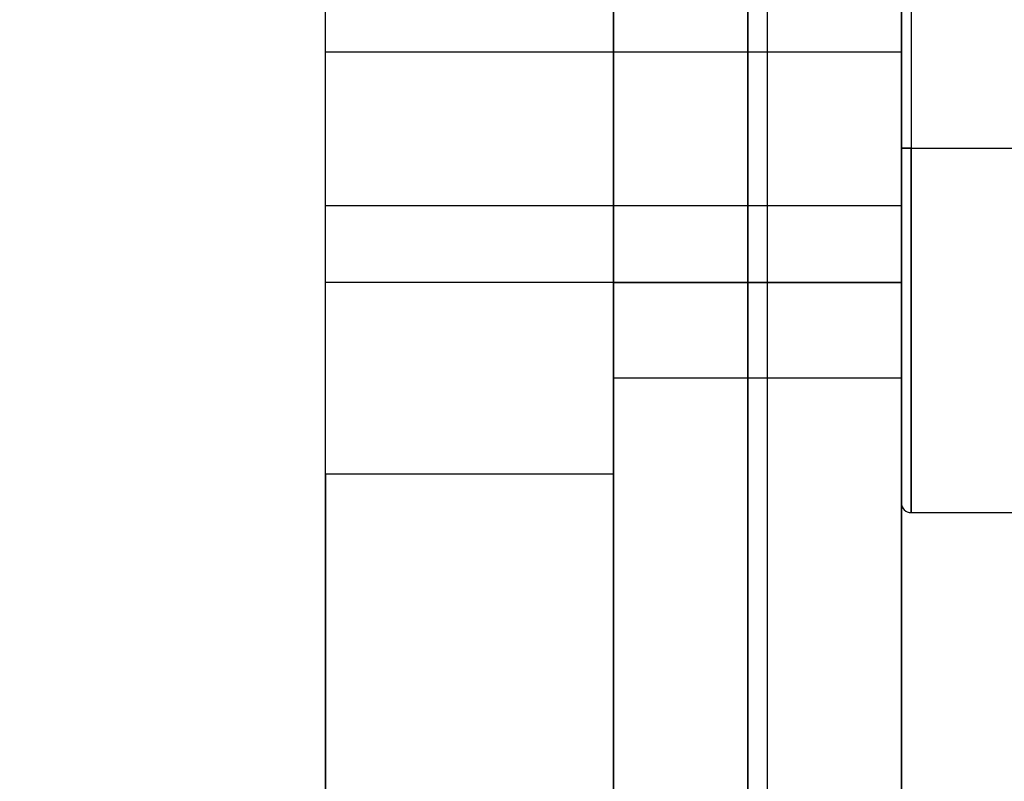
# Model space of a CAD drawing. Units: millimetres. Extents: x 19715 to 26442, y 31169 to 39929.
# Drawn here: x 22696 to 22747, y 35258 to 35298 of the extents above; entities that cross this region are included whole.
import ezdxf

# ---------------------------------------------------------------- set-up
doc = ezdxf.new("R2010")
doc.units = ezdxf.units.MM
doc.header["$LTSCALE"] = 200
doc.layers.add('OTWORY_MONTAŻOWE', color=1, linetype='Continuous')
doc.layers.add('WYLEWKI_BETONOWE', color=52, linetype='Continuous')

# ---------------------------------------------------------------- blocks, each defined once
blk = doc.blocks.new('SW_CENTERMARKSYMBOL_7')
at = {"layer": 'WYLEWKI_BETONOWE', "color": 0}
blk.add_line((0, -5), (0, -202.5), dxfattribs=at)

msp = doc.modelspace()

# ---------------------------------------------------------------- linework, layer by layer
at = {"color": 7, "linetype": 'Continuous', "lineweight": 25}
for p, q in [((22734.701, 35335.418), (22734.701, 34623.314)), ((22711.701, 35028.776), (22711.701, 35327.366)), ((22726.701, 35327.366), (22726.701, 34631.366)), ((22733.701, 35327.366), (22733.701, 34989.138)), ((22733.701, 34634.366), (22733.701, 35327.366)), ((22741.701, 35327.366), (22741.701, 34989.138)), ((22741.701, 34634.366), (22741.701, 35327.366)), ((22741.701, 34631.366), (22741.701, 35327.366)), ((22741.701, 35291.366), (22741.701, 35326.803)), ((22711.701, 35284.366), (22711.701, 35325.275)), ((22726.701, 35284.366), (22726.701, 35325.275)), ((22726.701, 35284.366), (22726.701, 35325.275)), ((22726.701, 35325.275), (22726.701, 35284.366)), ((22733.701, 35325.275), (22733.701, 35284.366)), ((22733.701, 35284.366), (22733.701, 35325.275)), ((22741.701, 35284.366), (22741.701, 35325.275)), ((22741.701, 35325.275), (22741.701, 35284.366)), ((22741.701, 35325.275), (22741.701, 35284.366)), ((22741.701, 35325.275), (22741.701, 35284.366)), ((22741.701, 35284.366), (22741.701, 35325.275)), ((22742.201, 35324.912), (22742.201, 35291.366)), ((22726.701, 35296.366), (22711.701, 35296.366)), ((22711.701, 35288.366), (22711.701, 35296.321)), ((22741.701, 35296.366), (22726.701, 35296.366)), ((22741.701, 35296.366), (22726.701, 35296.366)), ((22726.701, 35296.366), (22726.701, 35288.411)), ((22726.701, 35288.377), (22726.701, 35296.355)), ((22741.701, 35296.366), (22733.701, 35296.366)), ((22741.701, 35296.366), (22733.701, 35296.366)), ((22733.701, 35288.366), (22733.701, 35296.321)), ((22733.701, 35288.366), (22733.701, 35296.321)), ((22741.701, 35288.366), (22741.701, 35296.321)), ((22741.701, 35288.366), (22741.701, 35296.321)), ((22741.701, 35288.366), (22741.701, 35296.321)), ((22741.701, 35288.366), (22741.701, 35296.321)), ((22741.701, 35291.366), (22742.201, 35291.366)), ((22742.201, 35291.366), (22741.701, 35291.366)), ((22741.701, 35272.866), (22741.701, 35291.366)), ((22741.701, 35291.366), (22741.701, 35272.866)), ((22741.701, 35291.366), (22742.201, 35291.366)), ((22742.201, 35291.366), (22741.701, 35291.366)), ((22741.701, 35291.366), (22741.701, 35272.866)), ((22741.701, 35272.866), (22741.701, 35291.366)), ((22741.701, 35291.366), (22742.201, 35291.366)), ((22742.201, 35291.366), (22741.701, 35291.366)), ((22741.701, 35272.866), (22741.701, 35291.366)), ((22741.701, 35291.366), (22741.701, 35272.866)), ((22741.701, 35291.366), (22742.201, 35291.366)), ((22742.201, 35291.366), (22741.701, 35291.366)), ((22741.701, 35272.866), (22741.701, 35291.366)), ((22741.701, 35291.366), (22741.701, 35272.866)), ((22742.201, 35291.366), (22749.701, 35291.366)), ((22742.201, 35291.366), (22742.201, 35272.366)), ((22742.201, 35272.366), (22742.201, 35291.366)), ((22742.201, 35291.366), (22742.201, 35272.366)), ((22742.201, 35272.366), (22742.201, 35291.366)), ((22742.201, 35291.366), (22742.201, 35272.366)), ((22742.201, 35272.366), (22742.201, 35291.366)), ((22742.201, 35291.366), (22742.201, 35272.366)), ((22742.201, 35272.366), (22742.201, 35291.366)), ((22711.701, 35288.366), (22726.701, 35288.366)), ((22726.701, 35288.366), (22741.701, 35288.366)), ((22726.701, 35288.366), (22741.701, 35288.366)), ((22733.701, 35288.366), (22741.701, 35288.366)), ((22733.701, 35288.366), (22741.701, 35288.366)), ((22726.701, 35284.366), (22711.701, 35284.366)), ((22711.701, 35274.366), (22711.701, 35284.366)), ((22726.701, 35284.366), (22741.701, 35284.366)), ((22726.701, 35284.366), (22726.701, 35284.366)), ((22741.701, 35284.366), (22726.701, 35284.366)), ((22726.701, 35279.366), (22726.701, 35284.366)), ((22726.701, 35284.366), (22741.701, 35284.366)), ((22726.701, 35284.366), (22726.701, 35274.366)), ((22733.701, 35284.366), (22741.701, 35284.366)), ((22741.701, 35284.366), (22741.701, 35284.366)), ((22741.701, 35284.366), (22741.701, 35279.366)), ((22741.701, 35279.366), (22726.701, 35279.366)), ((22726.701, 34679.366), (22726.701, 35279.366)), ((22741.701, 35279.366), (22741.701, 34679.366)), ((22726.701, 35274.366), (22711.701, 35274.366)), ((22711.701, 35274.366), (22711.701, 35244.366)), ((22726.701, 35274.366), (22726.701, 35244.366)), ((22742.201, 35272.366), (22749.701, 35272.366))]:
    msp.add_line(p, q, dxfattribs=at)
msp.add_arc((22742.201, 35272.866), 0.5, 180, 270, dxfattribs=at)
msp.add_arc((22742.201, 35272.866), 0.5, 180, 270, dxfattribs=at)
msp.add_arc((22742.201, 35272.866), 0.5, 180, 270, dxfattribs=at)
msp.add_arc((22742.201, 35272.866), 0.5, 180, 270, dxfattribs=at)
msp.add_arc((22742.201, 35272.866), 0.5, 180, 270, dxfattribs=at)
msp.add_arc((22742.201, 35272.866), 0.5, 180, 270, dxfattribs=at)
msp.add_arc((22742.201, 35272.866), 0.5, 180, 270, dxfattribs=at)
msp.add_arc((22742.201, 35272.866), 0.5, 180, 270, dxfattribs=at)
at = {"layer": 'OTWORY_MONTAŻOWE'}
msp.add_circle((22734.701, 35379.366), 200, dxfattribs=at)

# ---------------------------------------------------------------- block references
at = {"layer": 'WYLEWKI_BETONOWE'}
msp.add_blockref('SW_CENTERMARKSYMBOL_7', (22734.701, 35379.366), dxfattribs=at)

doc.saveas('drawing.dxf')
